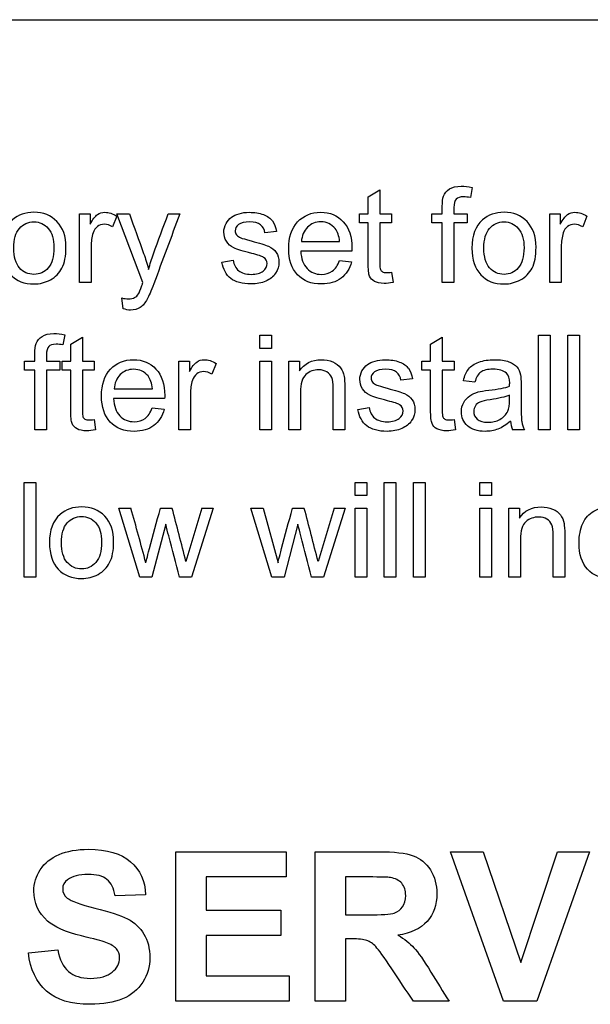
# Model space of a CAD drawing. Units: inches. Extents: x -22.7 to 41.5, y -15.6 to 14.8.
# Drawn here: x -11 to -10.5, y 9 to 9.8 of the extents above; entities that cross this region are included whole.
import ezdxf
from ezdxf.lldxf.tags import DXFTag

# ---------------------------------------------------------------- set-up
doc = ezdxf.new("R2010")
doc.units = ezdxf.units.IN
doc.header["$MEASUREMENT"] = 0
doc.layers.add('1_REV_BLOCK_COL_A', color=7, linetype='Continuous')
tags = doc.linetypes.add('PHANTOM2', pattern=[1.25, 0.625, -0.125, 0.125, -0.125, 0.125, -0.125]).pattern_tags.tags
tags[14:15] = [DXFTag(74, 4), DXFTag(75, 0), DXFTag(340, '0'), DXFTag(46, 0.0), DXFTag(50, 0.0), DXFTag(44, 0.0), DXFTag(45, 0.0)]
tags[12:13] = [DXFTag(74, 4), DXFTag(75, 0), DXFTag(340, '0'), DXFTag(46, 0.0), DXFTag(50, 0.0), DXFTag(44, 0.0), DXFTag(45, 0.0)]
tags[10:11] = [DXFTag(74, 4), DXFTag(75, 0), DXFTag(340, '0'), DXFTag(46, 0.0), DXFTag(50, 0.0), DXFTag(44, 0.0), DXFTag(45, 0.0)]
tags[8:9] = [DXFTag(74, 4), DXFTag(75, 0), DXFTag(340, '0'), DXFTag(46, 0.0), DXFTag(50, 0.0), DXFTag(44, 0.0), DXFTag(45, 0.0)]
tags[6:7] = [DXFTag(74, 4), DXFTag(75, 0), DXFTag(340, '0'), DXFTag(46, 0.0), DXFTag(50, 0.0), DXFTag(44, 0.0), DXFTag(45, 0.0)]
tags[4:5] = [DXFTag(74, 4), DXFTag(75, 0), DXFTag(340, '0'), DXFTag(46, 0.0), DXFTag(50, 0.0), DXFTag(44, 0.0), DXFTag(45, 0.0)]

msp = doc.modelspace()

# ---------------------------------------------------------------- linework, layer by layer
at = {"layer": '1_REV_BLOCK_COL_A', "color": 7, "linetype": 'PHANTOM2'}
for p, q in [((-12.09109, 9.79044), (-8.59109, 9.79044)), ((-10.71029, 9.64757), (-10.7009, 9.65319)), ((-10.7009, 9.65319), (-10.7009, 9.63387)), ((-10.62646, 9.65522), (-10.62783, 9.64706)), ((-10.71029, 9.63387), (-10.71029, 9.64757)), ((-10.94294, 9.5785), (-10.94294, 9.63387)), ((-10.94294, 9.63387), (-10.93447, 9.63387)), ((-10.93447, 9.63387), (-10.93447, 9.62546)), ((-10.89183, 9.5785), (-10.91277, 9.63387)), ((-10.91277, 9.63387), (-10.90278, 9.63387)), ((-10.87149, 9.63387), (-10.86211, 9.63387)), ((-10.71728, 9.62662), (-10.71728, 9.63387)), ((-10.71728, 9.63387), (-10.71029, 9.63387)), ((-10.7009, 9.63387), (-10.69142, 9.63387)), ((-10.69142, 9.63387), (-10.69142, 9.62662)), ((-10.65882, 9.62662), (-10.65882, 9.63387)), ((-10.65882, 9.63387), (-10.6505, 9.63387)), ((-10.64117, 9.63387), (-10.63047, 9.63387)), ((-10.63047, 9.63387), (-10.63047, 9.62662)), ((-10.56394, 9.5785), (-10.56394, 9.63387)), ((-10.56394, 9.63387), (-10.55547, 9.63387)), ((-10.55547, 9.63387), (-10.55547, 9.62546)), ((-10.91292, 9.6321), (-10.91627, 9.62348)), ((-10.71029, 9.62662), (-10.71728, 9.62662)), ((-10.69142, 9.62662), (-10.7009, 9.62662)), ((-10.6505, 9.62662), (-10.65882, 9.62662)), ((-10.6505, 9.5785), (-10.6505, 9.62662)), ((-10.64117, 9.62662), (-10.64117, 9.5785)), ((-10.63047, 9.62662), (-10.64117, 9.62662)), ((-10.53392, 9.6321), (-10.53726, 9.62348)), ((-10.78427, 9.61962), (-10.7935, 9.61846)), ((-10.76409, 9.61146), (-10.73331, 9.61146)), ((-10.72342, 9.60375), (-10.76465, 9.60375)), ((-10.82824, 9.59498), (-10.81906, 9.59645)), ((-10.73341, 9.5963), (-10.72367, 9.59513)), ((-10.69142, 9.58681), (-10.69026, 9.57855)), ((-10.93356, 9.5785), (-10.94294, 9.5785)), ((-10.64117, 9.5785), (-10.6505, 9.5785)), ((-10.55461, 9.5785), (-10.56394, 9.5785)), ((-10.9079, 9.55735), (-10.90892, 9.56607)), ((-10.95491, 9.53636), (-10.95633, 9.52819)), ((-10.95009, 9.5287), (-10.94071, 9.53433)), ((-10.94071, 9.53433), (-10.94071, 9.51506)), ((-10.79766, 9.5253), (-10.79766, 9.536)), ((-10.79766, 9.536), (-10.78828, 9.536)), ((-10.78828, 9.536), (-10.78828, 9.5253)), ((-10.65993, 9.5287), (-10.65055, 9.53433)), ((-10.65055, 9.53433), (-10.65055, 9.51506)), ((-10.57286, 9.45963), (-10.57286, 9.536)), ((-10.57286, 9.536), (-10.56353, 9.536)), ((-10.56353, 9.536), (-10.56353, 9.45963)), ((-10.54923, 9.45963), (-10.54923, 9.536)), ((-10.54923, 9.536), (-10.5399, 9.536)), ((-10.5399, 9.536), (-10.5399, 9.45963)), ((-10.95009, 9.51506), (-10.95009, 9.5287)), ((-10.78828, 9.5253), (-10.79766, 9.5253)), ((-10.65993, 9.51506), (-10.65993, 9.5287)), ((-10.98731, 9.50776), (-10.98731, 9.51506)), ((-10.98731, 9.51506), (-10.979, 9.51506)), ((-10.96962, 9.51506), (-10.95897, 9.51506)), ((-10.95897, 9.51506), (-10.95897, 9.50776)), ((-10.95704, 9.50776), (-10.95704, 9.51506)), ((-10.95704, 9.51506), (-10.95009, 9.51506)), ((-10.94071, 9.51506), (-10.93123, 9.51506)), ((-10.93123, 9.51506), (-10.93123, 9.50776)), ((-10.86287, 9.45963), (-10.86287, 9.51506)), ((-10.86287, 9.51506), (-10.8544, 9.51506)), ((-10.8544, 9.51506), (-10.8544, 9.50664)), ((-10.79766, 9.45963), (-10.79766, 9.51506)), ((-10.79766, 9.51506), (-10.78828, 9.51506)), ((-10.78828, 9.51506), (-10.78828, 9.45963)), ((-10.77418, 9.45963), (-10.77418, 9.51506)), ((-10.77418, 9.51506), (-10.76571, 9.51506)), ((-10.76571, 9.51506), (-10.76571, 9.5072)), ((-10.66693, 9.50776), (-10.66693, 9.51506)), ((-10.66693, 9.51506), (-10.65993, 9.51506)), ((-10.65055, 9.51506), (-10.64107, 9.51506)), ((-10.64107, 9.51506), (-10.64107, 9.50776)), ((-10.979, 9.50776), (-10.98731, 9.50776)), ((-10.979, 9.45963), (-10.979, 9.50776)), ((-10.96962, 9.50776), (-10.96962, 9.45963)), ((-10.95897, 9.50776), (-10.96962, 9.50776)), ((-10.95009, 9.50776), (-10.95704, 9.50776)), ((-10.93123, 9.50776), (-10.94071, 9.50776)), ((-10.83285, 9.51329), (-10.8362, 9.50461)), ((-10.65993, 9.50776), (-10.66693, 9.50776)), ((-10.64107, 9.50776), (-10.65055, 9.50776)), ((-10.67464, 9.50076), (-10.68387, 9.49959)), ((-10.62428, 9.49812), (-10.63346, 9.49929)), ((-10.915, 9.4926), (-10.88427, 9.4926)), ((-10.87438, 9.48489), (-10.91561, 9.48489)), ((-10.88437, 9.47743), (-10.87464, 9.47627)), ((-10.7186, 9.47611), (-10.70942, 9.47759)), ((-10.93123, 9.468), (-10.93001, 9.45974)), ((-10.64107, 9.468), (-10.63985, 9.45974)), ((-10.96962, 9.45963), (-10.979, 9.45963)), ((-10.85349, 9.45963), (-10.86287, 9.45963)), ((-10.78828, 9.45963), (-10.79766, 9.45963)), ((-10.7648, 9.45963), (-10.77418, 9.45963)), ((-10.72915, 9.45963), (-10.73853, 9.45963)), ((-10.58417, 9.45963), (-10.5938, 9.45963)), ((-10.56353, 9.45963), (-10.57286, 9.45963)), ((-10.5399, 9.45963), (-10.54923, 9.45963)), ((-10.98757, 9.34092), (-10.98757, 9.41729)), ((-10.98757, 9.41729), (-10.97819, 9.41729)), ((-10.97819, 9.41729), (-10.97819, 9.34092)), ((-10.72073, 9.40659), (-10.72073, 9.41729)), ((-10.72073, 9.41729), (-10.7114, 9.41729)), ((-10.7114, 9.41729), (-10.7114, 9.40659)), ((-10.69741, 9.34092), (-10.69741, 9.41729)), ((-10.69741, 9.41729), (-10.68807, 9.41729)), ((-10.68807, 9.41729), (-10.68807, 9.34092)), ((-10.67377, 9.34092), (-10.67377, 9.41729)), ((-10.67377, 9.41729), (-10.66444, 9.41729)), ((-10.66444, 9.41729), (-10.66444, 9.34092)), ((-10.62033, 9.40659), (-10.62033, 9.41729)), ((-10.62033, 9.41729), (-10.61094, 9.41729)), ((-10.61094, 9.41729), (-10.61094, 9.40659)), ((-10.7114, 9.40659), (-10.72073, 9.40659)), ((-10.61094, 9.40659), (-10.62033, 9.40659)), ((-10.89436, 9.34092), (-10.9113, 9.39635)), ((-10.9113, 9.39635), (-10.90151, 9.39635)), ((-10.87778, 9.39635), (-10.8683, 9.39635)), ((-10.83523, 9.39635), (-10.85278, 9.34092)), ((-10.84431, 9.39635), (-10.83523, 9.39635)), ((-10.78787, 9.34092), (-10.80476, 9.39635)), ((-10.80476, 9.39635), (-10.79497, 9.39635)), ((-10.79497, 9.39635), (-10.78295, 9.35243)), ((-10.77124, 9.39635), (-10.76176, 9.39635)), ((-10.72869, 9.39635), (-10.74624, 9.34092)), ((-10.73782, 9.39635), (-10.72869, 9.39635)), ((-10.72073, 9.34092), (-10.72073, 9.39635)), ((-10.72073, 9.39635), (-10.7114, 9.39635)), ((-10.7114, 9.39635), (-10.7114, 9.34092)), ((-10.62033, 9.34092), (-10.62033, 9.39635)), ((-10.62033, 9.39635), (-10.61094, 9.39635)), ((-10.61094, 9.39635), (-10.61094, 9.34092)), ((-10.59685, 9.34092), (-10.59685, 9.39635)), ((-10.59685, 9.39635), (-10.58838, 9.39635)), ((-10.58838, 9.39635), (-10.58838, 9.38849)), ((-10.87337, 9.38357), (-10.88463, 9.34092)), ((-10.76688, 9.38357), (-10.77808, 9.34092)), ((-10.97819, 9.34092), (-10.98757, 9.34092)), ((-10.88463, 9.34092), (-10.89436, 9.34092)), ((-10.85278, 9.34092), (-10.86236, 9.34092)), ((-10.77808, 9.34092), (-10.78787, 9.34092)), ((-10.74624, 9.34092), (-10.75587, 9.34092)), ((-10.7114, 9.34092), (-10.72073, 9.34092)), ((-10.68807, 9.34092), (-10.69741, 9.34092)), ((-10.66444, 9.34092), (-10.67377, 9.34092)), ((-10.61094, 9.34092), (-10.62033, 9.34092)), ((-10.58747, 9.34092), (-10.59685, 9.34092)), ((-10.55182, 9.34092), (-10.5612, 9.34092)), ((-10.86538, 8.99874), (-10.86538, 9.11941)), ((-10.86538, 9.11941), (-10.7763, 9.11941)), ((-10.7763, 9.11941), (-10.7763, 9.09905)), ((-10.75305, 8.99874), (-10.75305, 9.11941)), ((-10.60119, 8.99874), (-10.64384, 9.11941)), ((-10.64384, 9.11941), (-10.61746, 9.11941)), ((-10.61746, 9.11941), (-10.58715, 9.02993)), ((-10.58715, 9.02993), (-10.55773, 9.11941)), ((-10.53183, 9.11941), (-10.57441, 8.99874)), ((-10.55773, 9.11941), (-10.53183, 9.11941)), ((-10.7763, 9.09905), (-10.84092, 9.09905)), ((-10.84092, 9.09905), (-10.84092, 9.07227)), ((-10.72867, 9.09905), (-10.72867, 9.0685)), ((-10.88975, 9.08469), (-10.91421, 9.08373)), ((-10.84092, 9.07227), (-10.78079, 9.07227)), ((-10.78079, 9.07227), (-10.78079, 9.05182)), ((-10.78079, 9.05182), (-10.84092, 9.05182)), ((-10.84092, 9.05182), (-10.84092, 9.01919)), ((-10.72867, 9.04925), (-10.72867, 8.99874)), ((-10.9842, 9.03795), (-10.96047, 9.04027)), ((-10.84092, 9.01919), (-10.77397, 9.01919)), ((-10.77397, 9.01919), (-10.77397, 8.99874)), ((-10.77397, 8.99874), (-10.86538, 8.99874)), ((-10.72867, 8.99874), (-10.75305, 8.99874)), ((-10.64504, 8.99874), (-10.67375, 8.99874)), ((-10.57441, 8.99874), (-10.60119, 8.99874))]:
    msp.add_line(p, q, dxfattribs=at)
for centre, radius, start, end in [((-10.57538, 9.46803), 0.02025, 183.96292, 204.5), ((-14.77099, 8.31378), 4.01806, 14.98087, 15.63011), ((-15.45298, 8.18249), 4.74265, 14.29596, 14.82955), ((2.56256, 5.33348), 14.00896, 163.140889, 163.323492), ((-17.4696, 7.63889), 6.93425, 14.316649, 14.681488), ((2.66905, 5.33348), 14.00896, 163.140889, 163.323492)]:
    msp.add_arc(centre, radius, start, end, dxfattribs=at)
for points, knots in [([(-10.6505, 9.63387), (-10.6505, 9.63583), (-10.6505, 9.6378), (-10.6505, 9.63976), (-10.6505, 9.64346), (-10.65019, 9.6462), (-10.64954, 9.64802), (-10.64865, 9.65047), (-10.64705, 9.65238), (-10.64472, 9.6539), (-10.64242, 9.6554), (-10.63924, 9.65619), (-10.63255, 9.65619), (-10.62961, 9.65583), (-10.62646, 9.65522)], [0, 0, 0, 0, 0.144491, 0.144491, 0.144491, 0.349798, 0.349798, 0.349798, 0.540028, 0.540028, 0.540028, 0.818799, 0.818799, 1, 1, 1, 1]), ([(-10.62783, 9.64706), (-10.62981, 9.64736), (-10.63163, 9.64757), (-10.6362, 9.64757), (-10.63823, 9.64696), (-10.64056, 9.64452), (-10.64117, 9.64229), (-10.64117, 9.63894), (-10.64117, 9.63725), (-10.64117, 9.63556), (-10.64117, 9.63387)], [0, 0, 0, 0, 0.184235, 0.184235, 0.48768, 0.48768, 0.791126, 0.791126, 0.791126, 1, 1, 1, 1]), ([(-11.00562, 9.60619), (-11.00562, 9.61643), (-11.00278, 9.62399), (-10.9971, 9.62895), (-10.99242, 9.63305), (-10.9866, 9.63509), (-10.97215, 9.63509), (-10.96597, 9.63256), (-10.95633, 9.62262), (-10.95395, 9.61572), (-10.95395, 9.59985), (-10.95501, 9.59422), (-10.95927, 9.5861), (-10.96236, 9.58291), (-10.96642, 9.58068), (-10.9705, 9.57844), (-10.97494, 9.57728), (-10.98747, 9.57728), (-10.9937, 9.57977), (-11.00324, 9.58971), (-11.00562, 9.59686), (-11.00562, 9.60619)], [0, 0, 0, 0, 0.142958, 0.142958, 0.142958, 0.248041, 0.248041, 0.364801, 0.364801, 0.48156, 0.48156, 0.576048, 0.576048, 0.670535, 0.670535, 0.670535, 0.748979, 0.748979, 0.87449, 0.87449, 1, 1, 1, 1]), ([(-10.93447, 9.62546), (-10.93234, 9.62936), (-10.93037, 9.63195), (-10.92854, 9.63321), (-10.92674, 9.63447), (-10.92469, 9.63509), (-10.91936, 9.63509), (-10.91617, 9.63408), (-10.91292, 9.6321)], [0, 0, 0, 0, 0.372402, 0.372402, 0.372402, 0.623441, 0.623441, 1, 1, 1, 1]), ([(-10.86211, 9.63387), (-10.86911, 9.61508), (-10.87611, 9.59628), (-10.88311, 9.57748), (-10.88533, 9.5715), (-10.88711, 9.56734), (-10.88838, 9.56506), (-10.89007, 9.56202), (-10.89193, 9.55974), (-10.89411, 9.55832), (-10.89625, 9.55692), (-10.89883, 9.55619), (-10.90364, 9.55619), (-10.90567, 9.55659), (-10.9079, 9.55735)], [0, 0, 0, 0, 0.620642, 0.620642, 0.620642, 0.759959, 0.759959, 0.759959, 0.852139, 0.852139, 0.852139, 0.943968, 0.943968, 1, 1, 1, 1]), ([(-10.90278, 9.63387), (-10.89894, 9.62321), (-10.89511, 9.61254), (-10.89127, 9.60188), (-10.88979, 9.59777), (-10.88848, 9.59351), (-10.88731, 9.58905)], [0, 0, 0, 0, 0.716879, 0.716879, 0.716879, 1, 1, 1, 1]), ([(-10.88731, 9.58905), (-10.88615, 9.59331), (-10.88483, 9.59746), (-10.88336, 9.60152), (-10.87944, 9.61232), (-10.87545, 9.62309), (-10.87149, 9.63387)], [0, 0, 0, 0, 0.27529, 0.27529, 0.27529, 1, 1, 1, 1]), ([(-10.81906, 9.59645), (-10.8185, 9.59275), (-10.81708, 9.58991), (-10.81465, 9.58798), (-10.81222, 9.58606), (-10.80892, 9.58499), (-10.80466, 9.58504), (-10.8003, 9.58509), (-10.7971, 9.5859), (-10.79497, 9.58763), (-10.79285, 9.58935), (-10.79183, 9.59143), (-10.79183, 9.59589), (-10.79279, 9.59757), (-10.79462, 9.59878), (-10.79587, 9.59962), (-10.79913, 9.60066), (-10.8042, 9.60198), (-10.81108, 9.60377), (-10.81586, 9.60517), (-10.8185, 9.60644), (-10.82118, 9.60773), (-10.82317, 9.60948), (-10.8259, 9.61394), (-10.82661, 9.61643), (-10.82661, 9.6216), (-10.82606, 9.62388), (-10.82489, 9.62596), (-10.82371, 9.62806), (-10.82225, 9.62982), (-10.82033, 9.63124), (-10.81886, 9.63231), (-10.81688, 9.63321), (-10.81434, 9.63397), (-10.81182, 9.63473), (-10.80912, 9.63509), (-10.80187, 9.63509), (-10.79806, 9.63443), (-10.79477, 9.63321), (-10.79146, 9.63199), (-10.78904, 9.63027), (-10.78752, 9.62814), (-10.78598, 9.62599), (-10.78488, 9.62317), (-10.78427, 9.61962)], [0, 0, 0, 0, 0.068131, 0.068131, 0.068131, 0.142068, 0.142068, 0.142068, 0.213128, 0.213128, 0.213128, 0.262012, 0.262012, 0.304655, 0.304655, 0.304655, 0.375163, 0.375163, 0.375163, 0.479559, 0.479559, 0.479559, 0.534441, 0.534441, 0.589323, 0.589323, 0.640062, 0.640062, 0.640062, 0.688989, 0.688989, 0.688989, 0.735013, 0.735013, 0.735013, 0.790209, 0.790209, 0.873486, 0.873486, 0.873486, 0.936005, 0.936005, 0.936005, 1, 1, 1, 1]), ([(-10.72367, 9.59513), (-10.72519, 9.58945), (-10.72803, 9.58509), (-10.73214, 9.58195), (-10.73626, 9.5788), (-10.74157, 9.57728), (-10.75608, 9.57728), (-10.76247, 9.57977), (-10.76723, 9.58474), (-10.772, 9.58971), (-10.77433, 9.5967), (-10.77433, 9.61501), (-10.7719, 9.62221), (-10.76713, 9.62738), (-10.76239, 9.63253), (-10.75613, 9.63509), (-10.74112, 9.63509), (-10.73508, 9.63256), (-10.73037, 9.62753), (-10.72565, 9.62251), (-10.72337, 9.61536), (-10.72337, 9.60568), (-10.72337, 9.60482), (-10.72342, 9.60375)], [0, 0, 0, 0, 0.095829, 0.095829, 0.095829, 0.196482, 0.196482, 0.324295, 0.324295, 0.324295, 0.460721, 0.460721, 0.60098, 0.60098, 0.60098, 0.72576, 0.72576, 0.847212, 0.847212, 0.847212, 0.991201, 0.991201, 1, 1, 1, 1]), ([(-10.62666, 9.60619), (-10.62666, 9.61643), (-10.62383, 9.62399), (-10.61815, 9.62895), (-10.61344, 9.63308), (-10.6076, 9.63509), (-10.5932, 9.63509), (-10.58696, 9.63256), (-10.58219, 9.62759), (-10.5774, 9.62259), (-10.57494, 9.61572), (-10.57494, 9.59985), (-10.57601, 9.59422), (-10.58027, 9.5861), (-10.58336, 9.58291), (-10.58747, 9.58068), (-10.59156, 9.57846), (-10.59593, 9.57728), (-10.60851, 9.57728), (-10.61475, 9.57977), (-10.62428, 9.58971), (-10.62666, 9.59686), (-10.62666, 9.60619)], [0, 0, 0, 0, 0.142915, 0.142915, 0.142915, 0.249775, 0.249775, 0.367716, 0.367716, 0.367716, 0.483405, 0.483405, 0.577026, 0.577026, 0.670648, 0.670648, 0.670648, 0.748674, 0.748674, 0.874337, 0.874337, 1, 1, 1, 1]), ([(-10.55547, 9.62546), (-10.55334, 9.62936), (-10.55136, 9.63195), (-10.54954, 9.63321), (-10.54773, 9.63447), (-10.54573, 9.63509), (-10.54041, 9.63509), (-10.53721, 9.63408), (-10.53392, 9.6321)], [0, 0, 0, 0, 0.37243, 0.37243, 0.37243, 0.629435, 0.629435, 1, 1, 1, 1]), ([(-10.99599, 9.60619), (-10.99599, 9.59909), (-10.99441, 9.59381), (-10.99137, 9.59031), (-10.98828, 9.58676), (-10.98442, 9.58499), (-10.97976, 9.58504), (-10.97514, 9.58509), (-10.97129, 9.58676), (-10.9651, 9.59386), (-10.96358, 9.59924), (-10.96358, 9.61334), (-10.96515, 9.61856), (-10.96825, 9.62206), (-10.97134, 9.62556), (-10.97514, 9.62733), (-10.97976, 9.62738), (-10.98442, 9.62743), (-10.98828, 9.62561), (-10.99137, 9.62211), (-10.99447, 9.61861), (-10.99599, 9.61329), (-10.99599, 9.60619)], [0, 0, 0, 0, 0.140446, 0.140446, 0.140446, 0.250213, 0.250213, 0.250213, 0.383391, 0.383391, 0.516569, 0.516569, 0.640498, 0.640498, 0.640498, 0.749399, 0.749399, 0.749399, 0.859079, 0.859079, 0.859079, 1, 1, 1, 1]), ([(-10.91627, 9.62348), (-10.91855, 9.62475), (-10.92078, 9.6254), (-10.92509, 9.6254), (-10.92692, 9.6248), (-10.92854, 9.62358), (-10.93019, 9.62234), (-10.93133, 9.62064), (-10.93204, 9.61846), (-10.93312, 9.61513), (-10.93356, 9.61141), (-10.93356, 9.60745), (-10.93356, 9.5978), (-10.93356, 9.58815), (-10.93356, 9.5785)], [0, 0, 0, 0, 0.115972, 0.115972, 0.219059, 0.219059, 0.219059, 0.325138, 0.325138, 0.325138, 0.512746, 0.512746, 0.512746, 1, 1, 1, 1]), ([(-10.7935, 9.61846), (-10.79391, 9.62125), (-10.79512, 9.62343), (-10.79908, 9.62657), (-10.80192, 9.62733), (-10.80557, 9.62738), (-10.80988, 9.62744), (-10.81297, 9.62662), (-10.81662, 9.62378), (-10.81754, 9.62211), (-10.81754, 9.61902), (-10.81718, 9.6179), (-10.81642, 9.61694), (-10.81564, 9.61594), (-10.81444, 9.61511), (-10.81282, 9.61445), (-10.81187, 9.61407), (-10.80912, 9.61334), (-10.80456, 9.61207), (-10.79793, 9.61023), (-10.79325, 9.60882), (-10.78797, 9.60659), (-10.78594, 9.60497), (-10.78442, 9.60279), (-10.78294, 9.60067), (-10.78219, 9.59797), (-10.78219, 9.59163), (-10.78311, 9.58869), (-10.78493, 9.58595), (-10.78678, 9.58318), (-10.78939, 9.58103), (-10.79284, 9.57956), (-10.79631, 9.57808), (-10.80019, 9.57728), (-10.81176, 9.57728), (-10.81723, 9.57875), (-10.82104, 9.58174), (-10.82478, 9.58469), (-10.82722, 9.5891), (-10.82824, 9.59498)], [0, 0, 0, 0, 0.057551, 0.057551, 0.115102, 0.115102, 0.115102, 0.165027, 0.165027, 0.214952, 0.214952, 0.247336, 0.247336, 0.247336, 0.277983, 0.277983, 0.277983, 0.337598, 0.337598, 0.337598, 0.415999, 0.415999, 0.494401, 0.494401, 0.494401, 0.556651, 0.556651, 0.617913, 0.617913, 0.617913, 0.689396, 0.689396, 0.689396, 0.766248, 0.766248, 0.893143, 0.893143, 0.893143, 1, 1, 1, 1]), ([(-10.73331, 9.61146), (-10.73371, 9.61613), (-10.73488, 9.61957), (-10.73686, 9.62196), (-10.73983, 9.62553), (-10.74365, 9.62733), (-10.74842, 9.62738), (-10.75268, 9.62743), (-10.75628, 9.62591), (-10.75922, 9.62302), (-10.76214, 9.62016), (-10.76373, 9.61628), (-10.76409, 9.61146)], [0, 0, 0, 0, 0.22832, 0.22832, 0.22832, 0.496568, 0.496568, 0.496568, 0.739578, 0.739578, 0.739578, 1, 1, 1, 1]), ([(-10.69026, 9.57855), (-10.69289, 9.57799), (-10.69522, 9.57774), (-10.7007, 9.57774), (-10.70334, 9.57824), (-10.70521, 9.57936), (-10.70703, 9.58044), (-10.70836, 9.58185), (-10.70917, 9.58362), (-10.70995, 9.58533), (-10.71029, 9.58905), (-10.71029, 9.59473), (-10.71029, 9.60536), (-10.71029, 9.61599), (-10.71029, 9.62662)], [0, 0, 0, 0, 0.090199, 0.090199, 0.237596, 0.237596, 0.237596, 0.329451, 0.329451, 0.329451, 0.503885, 0.503885, 0.503885, 1, 1, 1, 1]), ([(-10.7009, 9.62662), (-10.7009, 9.6158), (-10.7009, 9.60499), (-10.7009, 9.59417), (-10.7009, 9.59148), (-10.70075, 9.58976), (-10.70045, 9.589), (-10.70014, 9.58822), (-10.69954, 9.58763), (-10.69883, 9.58717), (-10.69808, 9.58669), (-10.69695, 9.58651), (-10.69451, 9.58651), (-10.69315, 9.58661), (-10.69142, 9.58681)], [0, 0, 0, 0, 0.680751, 0.680751, 0.680751, 0.790079, 0.790079, 0.790079, 0.842156, 0.842156, 0.842156, 0.930943, 0.930943, 1, 1, 1, 1]), ([(-10.61698, 9.60619), (-10.61698, 9.59909), (-10.61546, 9.59381), (-10.61236, 9.59031), (-10.60927, 9.58681), (-10.60542, 9.58499), (-10.60075, 9.58504), (-10.59614, 9.58509), (-10.59228, 9.58676), (-10.58924, 9.59031), (-10.58618, 9.59389), (-10.58463, 9.59924), (-10.58463, 9.61334), (-10.58615, 9.61856), (-10.58924, 9.62206), (-10.59236, 9.62559), (-10.59619, 9.62733), (-10.60075, 9.62738), (-10.60542, 9.62743), (-10.60932, 9.62561), (-10.61236, 9.62211), (-10.61545, 9.61856), (-10.61698, 9.61329), (-10.61698, 9.60619)], [0, 0, 0, 0, 0.140596, 0.140596, 0.140596, 0.250337, 0.250337, 0.250337, 0.359244, 0.359244, 0.359244, 0.504834, 0.504834, 0.640314, 0.640314, 0.640314, 0.749261, 0.749261, 0.749261, 0.859045, 0.859045, 0.859045, 1, 1, 1, 1]), ([(-10.53726, 9.62348), (-10.53955, 9.62475), (-10.54183, 9.6254), (-10.54614, 9.6254), (-10.54796, 9.6248), (-10.54959, 9.62358), (-10.55123, 9.62234), (-10.55232, 9.62064), (-10.55303, 9.61846), (-10.55412, 9.61513), (-10.55461, 9.61141), (-10.55461, 9.60745), (-10.55461, 9.5978), (-10.55461, 9.58815), (-10.55461, 9.5785)], [0, 0, 0, 0, 0.116351, 0.116351, 0.219774, 0.219774, 0.219774, 0.32533, 0.32533, 0.32533, 0.512971, 0.512971, 0.512971, 1, 1, 1, 1]), ([(-10.76465, 9.60375), (-10.76429, 9.59767), (-10.76262, 9.59305), (-10.75953, 9.58981), (-10.75646, 9.58659), (-10.75258, 9.58499), (-10.74796, 9.58504), (-10.74457, 9.58508), (-10.74162, 9.5859), (-10.73919, 9.58768), (-10.73673, 9.58947), (-10.73483, 9.59234), (-10.73341, 9.5963)], [0, 0, 0, 0, 0.316709, 0.316709, 0.316709, 0.585711, 0.585711, 0.585711, 0.780108, 0.780108, 0.780108, 1, 1, 1, 1]), ([(-10.90892, 9.56607), (-10.90689, 9.56552), (-10.90511, 9.56526), (-10.90151, 9.56526), (-10.89984, 9.56562), (-10.89857, 9.56628), (-10.89732, 9.56693), (-10.89634, 9.56795), (-10.89553, 9.56922), (-10.89494, 9.57014), (-10.89396, 9.57246), (-10.89269, 9.57617), (-10.8925, 9.57673), (-10.89223, 9.57748), (-10.89183, 9.5785)], [0, 0, 0, 0, 0.17971, 0.17971, 0.425315, 0.425315, 0.425315, 0.597555, 0.597555, 0.597555, 0.899939, 0.899939, 0.899939, 1, 1, 1, 1]), ([(-10.979, 9.51506), (-10.979, 9.517), (-10.979, 9.51895), (-10.979, 9.52089), (-10.979, 9.52459), (-10.97864, 9.52733), (-10.97798, 9.52916), (-10.9771, 9.5316), (-10.9755, 9.53357), (-10.97322, 9.53504), (-10.97091, 9.53653), (-10.96774, 9.53732), (-10.96105, 9.53732), (-10.95811, 9.53702), (-10.95491, 9.53636)], [0, 0, 0, 0, 0.143338, 0.143338, 0.143338, 0.348936, 0.348936, 0.348936, 0.538499, 0.538499, 0.538499, 0.818197, 0.818197, 1, 1, 1, 1]), ([(-10.95633, 9.52819), (-10.95826, 9.52855), (-10.96008, 9.5287), (-10.9647, 9.5287), (-10.96668, 9.52809), (-10.96784, 9.52688), (-10.96903, 9.52563), (-10.96962, 9.52343), (-10.96962, 9.52013), (-10.96962, 9.51844), (-10.96962, 9.51675), (-10.96962, 9.51506)], [0, 0, 0, 0, 0.190547, 0.190547, 0.495421, 0.495421, 0.495421, 0.790453, 0.790453, 0.790453, 1, 1, 1, 1]), ([(-10.87464, 9.47627), (-10.87616, 9.47059), (-10.879, 9.46623), (-10.88311, 9.46313), (-10.88724, 9.46002), (-10.89249, 9.45842), (-10.90699, 9.45842), (-10.91343, 9.4609), (-10.91815, 9.46592), (-10.92286, 9.47094), (-10.92525, 9.47789), (-10.92525, 9.49615), (-10.92286, 9.50335), (-10.91809, 9.50852), (-10.91333, 9.51369), (-10.90709, 9.51623), (-10.89208, 9.51623), (-10.886, 9.51369), (-10.88133, 9.50867), (-10.87664, 9.50362), (-10.87433, 9.4965), (-10.87433, 9.48681), (-10.87433, 9.486), (-10.87438, 9.48489)], [0, 0, 0, 0, 0.095678, 0.095678, 0.095678, 0.197186, 0.197186, 0.324271, 0.324271, 0.324271, 0.460173, 0.460173, 0.600682, 0.600682, 0.600682, 0.72641, 0.72641, 0.847141, 0.847141, 0.847141, 0.991197, 0.991197, 1, 1, 1, 1]), ([(-10.8544, 9.50664), (-10.85227, 9.5105), (-10.8503, 9.51308), (-10.84664, 9.51562), (-10.84462, 9.51623), (-10.83929, 9.51623), (-10.8361, 9.51521), (-10.83285, 9.51329)], [0, 0, 0, 0, 0.285714, 0.285714, 0.571429, 0.571429, 1, 1, 1, 1]), ([(-10.76571, 9.5072), (-10.76165, 9.51318), (-10.75577, 9.51623), (-10.74477, 9.51623), (-10.74168, 9.51562), (-10.73889, 9.5144), (-10.73612, 9.51319), (-10.73402, 9.51166), (-10.7326, 9.50968), (-10.73122, 9.50776), (-10.73021, 9.50548), (-10.72971, 9.50279), (-10.72937, 9.50101), (-10.72915, 9.49797), (-10.72915, 9.49366), (-10.72915, 9.48232), (-10.72915, 9.47098), (-10.72915, 9.45963)], [0, 0, 0, 0, 0.236129, 0.236129, 0.339338, 0.339338, 0.339338, 0.428925, 0.428925, 0.428925, 0.513801, 0.513801, 0.513801, 0.616895, 0.616895, 0.616895, 1, 1, 1, 1]), ([(-10.70942, 9.47759), (-10.70887, 9.47388), (-10.70745, 9.47104), (-10.70501, 9.46912), (-10.70258, 9.4672), (-10.69928, 9.46618), (-10.69066, 9.46618), (-10.68747, 9.46704), (-10.68534, 9.46876), (-10.68321, 9.47048), (-10.68219, 9.47257), (-10.68219, 9.47703), (-10.68316, 9.4787), (-10.68498, 9.47992), (-10.68623, 9.48075), (-10.68949, 9.48179), (-10.69457, 9.48311), (-10.70145, 9.4849), (-10.70623, 9.48631), (-10.70887, 9.48763), (-10.7115, 9.48894), (-10.71353, 9.49062), (-10.71627, 9.49508), (-10.71698, 9.49757), (-10.71698, 9.50274), (-10.71642, 9.50502), (-10.71526, 9.50715), (-10.71412, 9.50922), (-10.71262, 9.51095), (-10.71069, 9.51237), (-10.70923, 9.51345), (-10.70724, 9.51435), (-10.70471, 9.51511), (-10.70219, 9.51587), (-10.69948, 9.51623), (-10.69223, 9.51623), (-10.68843, 9.51562), (-10.68513, 9.51435), (-10.68185, 9.51309), (-10.6794, 9.51141), (-10.67788, 9.50928), (-10.67634, 9.50713), (-10.67525, 9.50431), (-10.67464, 9.50076)], [0, 0, 0, 0, 0.068138, 0.068138, 0.068138, 0.139789, 0.139789, 0.213147, 0.213147, 0.213147, 0.262035, 0.262035, 0.304682, 0.304682, 0.304682, 0.375198, 0.375198, 0.375198, 0.479729, 0.479729, 0.479729, 0.53531, 0.53531, 0.590891, 0.590891, 0.640296, 0.640296, 0.640296, 0.688974, 0.688974, 0.688974, 0.735003, 0.735003, 0.735003, 0.790217, 0.790217, 0.873522, 0.873522, 0.873522, 0.935999, 0.935999, 0.935999, 1, 1, 1, 1]), ([(-10.63346, 9.49929), (-10.63265, 9.50319), (-10.63128, 9.50634), (-10.62935, 9.50872), (-10.6274, 9.51114), (-10.62469, 9.51298), (-10.62104, 9.5143), (-10.61745, 9.5156), (-10.61323, 9.51623), (-10.60374, 9.51623), (-10.59989, 9.51567), (-10.5969, 9.51455), (-10.59395, 9.51345), (-10.59178, 9.51207), (-10.59041, 9.51039), (-10.58902, 9.5087), (-10.58802, 9.50659), (-10.58747, 9.50406), (-10.58712, 9.50249), (-10.58696, 9.49959), (-10.58696, 9.49538), (-10.58696, 9.49121), (-10.58696, 9.48703), (-10.58696, 9.48286), (-10.58696, 9.47414), (-10.58681, 9.46856), (-10.5864, 9.46628), (-10.58599, 9.46395), (-10.58529, 9.46176), (-10.58417, 9.45963)], [0, 0, 0, 0, 0.099122, 0.099122, 0.099122, 0.195927, 0.195927, 0.195927, 0.313613, 0.313613, 0.430046, 0.430046, 0.430046, 0.504464, 0.504464, 0.504464, 0.571787, 0.571787, 0.571787, 0.654798, 0.654798, 0.654798, 0.774359, 0.774359, 0.774359, 0.932843, 0.932843, 0.932843, 1, 1, 1, 1]), ([(-10.93001, 9.45974), (-10.93265, 9.45918), (-10.93498, 9.45887), (-10.94051, 9.45887), (-10.94309, 9.45943), (-10.94685, 9.46156), (-10.94817, 9.46298), (-10.94893, 9.46476), (-10.94967, 9.46649), (-10.95009, 9.47018), (-10.95009, 9.47586), (-10.95009, 9.48649), (-10.95009, 9.49713), (-10.95009, 9.50776)], [0, 0, 0, 0, 0.076347, 0.076347, 0.202972, 0.202972, 0.329596, 0.329596, 0.329596, 0.504062, 0.504062, 0.504062, 1, 1, 1, 1]), ([(-10.94071, 9.50776), (-10.94071, 9.49696), (-10.94071, 9.48616), (-10.94071, 9.47535), (-10.94071, 9.47262), (-10.94056, 9.47089), (-10.9402, 9.47013), (-10.93986, 9.46939), (-10.93934, 9.46876), (-10.93782, 9.46785), (-10.93676, 9.46765), (-10.93432, 9.46765), (-10.9329, 9.46775), (-10.93123, 9.468)], [0, 0, 0, 0, 0.680251, 0.680251, 0.680251, 0.790965, 0.790965, 0.790965, 0.867978, 0.867978, 0.944991, 0.944991, 1, 1, 1, 1]), ([(-10.88427, 9.4926), (-10.88468, 9.49726), (-10.88584, 9.50076), (-10.88777, 9.50309), (-10.89075, 9.5067), (-10.89462, 9.50852), (-10.90364, 9.50852), (-10.90724, 9.50705), (-10.91018, 9.50416), (-10.9131, 9.50129), (-10.9147, 9.49741), (-10.915, 9.4926)], [0, 0, 0, 0, 0.227807, 0.227807, 0.227807, 0.498243, 0.498243, 0.73991, 0.73991, 0.73991, 1, 1, 1, 1]), ([(-10.8362, 9.50461), (-10.83848, 9.50588), (-10.84071, 9.50654), (-10.84299, 9.50659), (-10.84502, 9.50664), (-10.84685, 9.50593), (-10.85009, 9.5035), (-10.85126, 9.50177), (-10.85197, 9.49959), (-10.85305, 9.49627), (-10.85349, 9.4926), (-10.85349, 9.48864), (-10.85349, 9.47897), (-10.85349, 9.4693), (-10.85349, 9.45963)], [0, 0, 0, 0, 0.120221, 0.120221, 0.120221, 0.222845, 0.222845, 0.32547, 0.32547, 0.32547, 0.51214, 0.51214, 0.51214, 1, 1, 1, 1]), ([(-10.73853, 9.45963), (-10.73853, 9.47084), (-10.73853, 9.48205), (-10.73853, 9.49325), (-10.73853, 9.49706), (-10.73889, 9.49995), (-10.7396, 9.50182), (-10.74031, 9.50372), (-10.74162, 9.50522), (-10.7435, 9.50634), (-10.7454, 9.50747), (-10.74756, 9.50806), (-10.7541, 9.50806), (-10.75755, 9.50679), (-10.76044, 9.50426), (-10.76336, 9.5017), (-10.7648, 9.49691), (-10.7648, 9.48986), (-10.7648, 9.47978), (-10.7648, 9.46971), (-10.7648, 9.45963)], [0, 0, 0, 0, 0.299474, 0.299474, 0.299474, 0.376763, 0.376763, 0.376763, 0.43098, 0.43098, 0.43098, 0.493733, 0.493733, 0.592883, 0.592883, 0.592883, 0.730832, 0.730832, 0.730832, 1, 1, 1, 1]), ([(-10.68387, 9.49959), (-10.68427, 9.50238), (-10.68549, 9.50456), (-10.68944, 9.50771), (-10.69228, 9.50852), (-10.70025, 9.50852), (-10.70334, 9.50776), (-10.70516, 9.50639), (-10.70704, 9.50498), (-10.7079, 9.5033), (-10.7079, 9.50015), (-10.70755, 9.49909), (-10.70679, 9.49812), (-10.706, 9.49713), (-10.70481, 9.49625), (-10.70319, 9.49564), (-10.70222, 9.49528), (-10.69948, 9.49447), (-10.69492, 9.4932), (-10.6883, 9.49136), (-10.68361, 9.49001), (-10.68098, 9.48884), (-10.67836, 9.48769), (-10.67631, 9.4861), (-10.67479, 9.48392), (-10.67331, 9.4818), (-10.67256, 9.47911), (-10.67256, 9.47282), (-10.67347, 9.46983), (-10.67712, 9.46435), (-10.67976, 9.46222), (-10.68665, 9.45918), (-10.69056, 9.45842), (-10.70212, 9.45842), (-10.7076, 9.45994), (-10.7114, 9.46288), (-10.7152, 9.46582), (-10.71759, 9.47028), (-10.7186, 9.47611)], [0, 0, 0, 0, 0.057164, 0.057164, 0.114328, 0.114328, 0.181813, 0.181813, 0.181813, 0.221932, 0.221932, 0.247271, 0.247271, 0.247271, 0.277956, 0.277956, 0.277956, 0.337666, 0.337666, 0.337666, 0.438966, 0.438966, 0.438966, 0.494442, 0.494442, 0.494442, 0.56688, 0.56688, 0.637018, 0.637018, 0.707157, 0.707157, 0.777295, 0.777295, 0.893105, 0.893105, 0.893105, 1, 1, 1, 1]), ([(-10.63985, 9.45974), (-10.64249, 9.45918), (-10.64487, 9.45887), (-10.65035, 9.45887), (-10.65298, 9.45943), (-10.65486, 9.4605), (-10.6567, 9.46154), (-10.658, 9.46298), (-10.65876, 9.46476), (-10.65951, 9.46649), (-10.65993, 9.47018), (-10.65993, 9.47586), (-10.65993, 9.48649), (-10.65993, 9.49713), (-10.65993, 9.50776)], [0, 0, 0, 0, 0.090448, 0.090448, 0.238254, 0.238254, 0.238254, 0.329738, 0.329738, 0.329738, 0.504167, 0.504167, 0.504167, 1, 1, 1, 1]), ([(-10.65055, 9.50776), (-10.65055, 9.49696), (-10.65055, 9.48616), (-10.65055, 9.47535), (-10.65055, 9.47262), (-10.6504, 9.47089), (-10.65009, 9.47013), (-10.64978, 9.46935), (-10.64918, 9.46876), (-10.64842, 9.46831), (-10.6477, 9.46787), (-10.64659, 9.46765), (-10.64416, 9.46765), (-10.64279, 9.46775), (-10.64107, 9.468)], [0, 0, 0, 0, 0.679836, 0.679836, 0.679836, 0.79025, 0.79025, 0.79025, 0.843159, 0.843159, 0.843159, 0.931382, 0.931382, 1, 1, 1, 1]), ([(-10.59624, 9.49483), (-10.59624, 9.49609), (-10.59619, 9.49691), (-10.59619, 9.50106), (-10.5971, 9.50375), (-10.59888, 9.50532), (-10.6013, 9.50747), (-10.60491, 9.50852), (-10.61414, 9.50852), (-10.61744, 9.50771), (-10.6217, 9.50466), (-10.62327, 9.50198), (-10.62428, 9.49812)], [0, 0, 0, 0, 0.022452, 0.022452, 0.263005, 0.263005, 0.263005, 0.519588, 0.519588, 0.759794, 0.759794, 1, 1, 1, 1]), ([(-10.59558, 9.46663), (-10.59903, 9.46359), (-10.60237, 9.46151), (-10.60887, 9.45908), (-10.61231, 9.45842), (-10.62215, 9.45842), (-10.62687, 9.45994), (-10.63016, 9.46288), (-10.63349, 9.46584), (-10.63513, 9.46967), (-10.63513, 9.47698), (-10.63447, 9.47946), (-10.63326, 9.48169), (-10.63203, 9.48395), (-10.63037, 9.48575), (-10.62834, 9.48712), (-10.62637, 9.48845), (-10.62408, 9.4895), (-10.62154, 9.49021), (-10.61973, 9.49072), (-10.61688, 9.49113), (-10.61313, 9.49158), (-10.60547, 9.49251), (-10.59984, 9.49356), (-10.59624, 9.49483)], [0, 0, 0, 0, 0.104259, 0.104259, 0.208518, 0.208518, 0.381331, 0.381331, 0.381331, 0.512676, 0.512676, 0.589174, 0.589174, 0.589174, 0.663909, 0.663909, 0.663909, 0.739683, 0.739683, 0.739683, 0.825938, 0.825938, 0.825938, 1, 1, 1, 1]), ([(-10.91561, 9.48489), (-10.91526, 9.4788), (-10.91353, 9.47419), (-10.91049, 9.47099), (-10.9074, 9.46775), (-10.90354, 9.46618), (-10.89548, 9.46618), (-10.89259, 9.46704), (-10.89015, 9.46886), (-10.88774, 9.47067), (-10.88579, 9.47353), (-10.88437, 9.47743)], [0, 0, 0, 0, 0.316047, 0.316047, 0.316047, 0.582107, 0.582107, 0.780921, 0.780921, 0.780921, 1, 1, 1, 1]), ([(-10.59634, 9.48758), (-10.59979, 9.48616), (-10.60496, 9.48494), (-10.61186, 9.48397), (-10.61576, 9.48343), (-10.6185, 9.48281), (-10.62175, 9.48139), (-10.62296, 9.48037), (-10.62383, 9.47901), (-10.6247, 9.47761), (-10.62514, 9.47617), (-10.62514, 9.47201), (-10.62418, 9.46988), (-10.6223, 9.4682)], [0, 0, 0, 0, 0.387052, 0.387052, 0.387052, 0.549434, 0.549434, 0.711816, 0.711816, 0.711816, 0.824278, 0.824278, 1, 1, 1, 1]), ([(-10.6223, 9.4682), (-10.6204, 9.46651), (-10.61754, 9.46572), (-10.61018, 9.46572), (-10.60694, 9.46648), (-10.6041, 9.4681), (-10.60124, 9.46973), (-10.59913, 9.47186), (-10.59776, 9.47464), (-10.59672, 9.47676), (-10.59624, 9.47992), (-10.59624, 9.48408), (-10.59624, 9.48524), (-10.59631, 9.48641), (-10.59634, 9.48758)], [0, 0, 0, 0, 0.232216, 0.232216, 0.461251, 0.461251, 0.461251, 0.683942, 0.683942, 0.683942, 0.915733, 0.915733, 0.915733, 1, 1, 1, 1]), ([(-10.96723, 9.36861), (-10.96723, 9.37885), (-10.96439, 9.38646), (-10.95871, 9.39138), (-10.95396, 9.3955), (-10.94817, 9.39751), (-10.93376, 9.39751), (-10.92753, 9.39503), (-10.92271, 9.39006), (-10.91787, 9.38506), (-10.91551, 9.37819), (-10.91551, 9.36227), (-10.91657, 9.35669), (-10.9187, 9.35264), (-10.92085, 9.34854), (-10.92393, 9.34538), (-10.92798, 9.3431), (-10.93206, 9.34081), (-10.9365, 9.33976), (-10.94908, 9.33976), (-10.95532, 9.34219), (-10.96008, 9.34716), (-10.96483, 9.3521), (-10.96723, 9.35928), (-10.96723, 9.36861)], [0, 0, 0, 0, 0.142918, 0.142918, 0.142918, 0.249808, 0.249808, 0.367782, 0.367782, 0.367782, 0.492263, 0.492263, 0.593718, 0.593718, 0.593718, 0.670571, 0.670571, 0.670571, 0.746197, 0.746197, 0.867995, 0.867995, 0.867995, 1, 1, 1, 1]), ([(-10.88949, 9.35243), (-10.88934, 9.35304), (-10.88843, 9.35685), (-10.88665, 9.36384), (-10.88389, 9.37473), (-10.88074, 9.38551), (-10.87778, 9.39635)], [0, 0, 0, 0, 0.25868, 0.25868, 0.25868, 1, 1, 1, 1]), ([(-10.78295, 9.35243), (-10.78285, 9.35304), (-10.78189, 9.35685), (-10.78016, 9.36384), (-10.77748, 9.37475), (-10.77421, 9.38551), (-10.77124, 9.39635)], [0, 0, 0, 0, 0.258406, 0.258406, 0.258406, 1, 1, 1, 1]), ([(-10.58838, 9.38849), (-10.58432, 9.39452), (-10.57844, 9.39751), (-10.56744, 9.39751), (-10.56434, 9.39691), (-10.56155, 9.39574), (-10.55875, 9.39457), (-10.55669, 9.39295), (-10.55527, 9.39102), (-10.55384, 9.38909), (-10.55288, 9.38676), (-10.55237, 9.38408), (-10.55205, 9.38235), (-10.55182, 9.37931), (-10.55182, 9.37495), (-10.55182, 9.36361), (-10.55182, 9.35226), (-10.55182, 9.34092)], [0, 0, 0, 0, 0.237524, 0.237524, 0.339096, 0.339096, 0.339096, 0.42865, 0.42865, 0.42865, 0.514051, 0.514051, 0.514051, 0.617095, 0.617095, 0.617095, 1, 1, 1, 1]), ([(-10.49223, 9.36009), (-10.49325, 9.3537), (-10.49583, 9.34873), (-10.49994, 9.34513), (-10.50408, 9.34151), (-10.50917, 9.33976), (-10.52271, 9.33976), (-10.52879, 9.34219), (-10.53336, 9.34716), (-10.5379, 9.3521), (-10.54026, 9.35918), (-10.54026, 9.37439), (-10.53924, 9.37961), (-10.53726, 9.38408), (-10.53529, 9.38852), (-10.53229, 9.39189), (-10.52829, 9.39417), (-10.52427, 9.39646), (-10.51987, 9.39751), (-10.50917, 9.39751), (-10.50425, 9.39599), (-10.50045, 9.3929), (-10.49667, 9.38983), (-10.49421, 9.3855), (-10.49315, 9.37987)], [0, 0, 0, 0, 0.113552, 0.113552, 0.113552, 0.221842, 0.221842, 0.356522, 0.356522, 0.356522, 0.512618, 0.512618, 0.613824, 0.613824, 0.613824, 0.704646, 0.704646, 0.704646, 0.790376, 0.790376, 0.899152, 0.899152, 0.899152, 1, 1, 1, 1]), ([(-10.95755, 9.36866), (-10.95755, 9.36156), (-10.95603, 9.35624), (-10.95293, 9.35274), (-10.94981, 9.34921), (-10.94599, 9.34746), (-10.93671, 9.34746), (-10.93285, 9.34924), (-10.92976, 9.35279), (-10.92671, 9.35628), (-10.92514, 9.36171), (-10.92514, 9.37581), (-10.92672, 9.38098), (-10.92981, 9.38453), (-10.93288, 9.38805), (-10.93676, 9.38981), (-10.94599, 9.38981), (-10.94984, 9.38803), (-10.95603, 9.38103), (-10.95755, 9.37571), (-10.95755, 9.36866)], [0, 0, 0, 0, 0.140927, 0.140927, 0.140927, 0.251059, 0.251059, 0.359994, 0.359994, 0.359994, 0.504564, 0.504564, 0.641045, 0.641045, 0.641045, 0.75895, 0.75895, 0.879475, 0.879475, 1, 1, 1, 1]), ([(-10.5612, 9.34092), (-10.5612, 9.35213), (-10.5612, 9.36334), (-10.5612, 9.37454), (-10.5612, 9.3784), (-10.56155, 9.38124), (-10.56226, 9.38311), (-10.56298, 9.38501), (-10.56429, 9.38651), (-10.56617, 9.38768), (-10.56802, 9.38883), (-10.57022, 9.38935), (-10.57677, 9.38935), (-10.58021, 9.38808), (-10.58311, 9.38555), (-10.58602, 9.38299), (-10.58747, 9.37819), (-10.58747, 9.37115), (-10.58747, 9.36107), (-10.58747, 9.351), (-10.58747, 9.34092)], [0, 0, 0, 0, 0.299407, 0.299407, 0.299407, 0.376683, 0.376683, 0.376683, 0.431175, 0.431175, 0.431175, 0.493888, 0.493888, 0.592974, 0.592974, 0.592974, 0.730892, 0.730892, 0.730892, 1, 1, 1, 1]), ([(-10.86236, 9.34092), (-10.86527, 9.35196), (-10.86818, 9.363), (-10.87109, 9.37404), (-10.87192, 9.37719), (-10.87261, 9.38039), (-10.87337, 9.38357)], [0, 0, 0, 0, 0.777436, 0.777436, 0.777436, 1, 1, 1, 1]), ([(-10.75587, 9.34092), (-10.75878, 9.35196), (-10.76169, 9.363), (-10.7646, 9.37404), (-10.76543, 9.37719), (-10.76612, 9.38039), (-10.76688, 9.38357)], [0, 0, 0, 0, 0.777436, 0.777436, 0.777436, 1, 1, 1, 1]), ([(-10.96047, 9.04027), (-10.95911, 9.03234), (-10.95622, 9.02656), (-10.95181, 9.02279), (-10.94749, 9.0191), (-10.94163, 9.01726), (-10.92648, 9.01726), (-10.92062, 9.01887), (-10.91661, 9.02223), (-10.91269, 9.02553), (-10.91068, 9.02937), (-10.91068, 9.03667), (-10.91148, 9.03907), (-10.91485, 9.04308), (-10.91774, 9.04476), (-10.9219, 9.04629), (-10.92476, 9.04733), (-10.93121, 9.04901), (-10.94131, 9.0515), (-10.95432, 9.0547), (-10.96344, 9.05871), (-10.96873, 9.06345), (-10.97614, 9.07007), (-10.97979, 9.07812), (-10.97979, 9.09383), (-10.97803, 9.09961), (-10.97458, 9.1049), (-10.97107, 9.11028), (-10.96608, 9.11436), (-10.95951, 9.11717), (-10.95303, 9.11993), (-10.94516, 9.12133), (-10.92078, 9.12133), (-10.9094, 9.11797), (-10.89416, 9.10466), (-10.89015, 9.09576), (-10.88975, 9.08469)], [0, 0, 0, 0, 0.067413, 0.067413, 0.067413, 0.129241, 0.129241, 0.194428, 0.194428, 0.194428, 0.240755, 0.240755, 0.271077, 0.271077, 0.3014, 0.3014, 0.3014, 0.369449, 0.369449, 0.369449, 0.471629, 0.471629, 0.471629, 0.566483, 0.566483, 0.626558, 0.626558, 0.626558, 0.693363, 0.693363, 0.693363, 0.76566, 0.76566, 0.88283, 0.88283, 1, 1, 1, 1]), ([(-10.75305, 9.11941), (-10.73605, 9.11941), (-10.71905, 9.11941), (-10.70205, 9.11941), (-10.68922, 9.11941), (-10.67992, 9.11837), (-10.67407, 9.1162), (-10.66829, 9.11406), (-10.66365, 9.11019), (-10.66012, 9.10466), (-10.65661, 9.09916), (-10.65491, 9.09279), (-10.65491, 9.07659), (-10.65747, 9.06914), (-10.66276, 9.0632), (-10.66798, 9.05736), (-10.67583, 9.05358), (-10.68626, 9.05206)], [0, 0, 0, 0, 0.302458, 0.302458, 0.302458, 0.470255, 0.470255, 0.470255, 0.579651, 0.579651, 0.579651, 0.695488, 0.695488, 0.842561, 0.842561, 0.842561, 1, 1, 1, 1]), ([(-10.91421, 9.08373), (-10.91525, 9.0899), (-10.91749, 9.09431), (-10.92086, 9.09704), (-10.92428, 9.09981), (-10.92936, 9.10113), (-10.94323, 9.10113), (-10.94868, 9.09969), (-10.95269, 9.0968), (-10.9553, 9.09493), (-10.95654, 9.09239), (-10.95654, 9.08646), (-10.95534, 9.08397), (-10.95285, 9.08205), (-10.94967, 9.07958), (-10.94235, 9.07676), (-10.91878, 9.07114), (-10.91004, 9.06826), (-10.90435, 9.06529), (-10.89862, 9.06231), (-10.89424, 9.05815), (-10.89104, 9.05294), (-10.88789, 9.04782), (-10.88631, 9.0414), (-10.88631, 9.0268), (-10.88815, 9.02031), (-10.892, 9.01421), (-10.89581, 9.00818), (-10.9013, 9.00371), (-10.90827, 9.00074), (-10.91529, 8.99776), (-10.92407, 8.99633), (-10.94973, 8.99633), (-10.96143, 8.99986), (-10.96961, 9.007), (-10.97775, 9.0141), (-10.9826, 9.0244), (-10.9842, 9.03795)], [0, 0, 0, 0, 0.051173, 0.051173, 0.051173, 0.106558, 0.106558, 0.163899, 0.163899, 0.163899, 0.193664, 0.193664, 0.221863, 0.221863, 0.221863, 0.30851, 0.30851, 0.395156, 0.395156, 0.395156, 0.457, 0.457, 0.457, 0.52913, 0.52913, 0.593746, 0.593746, 0.593746, 0.665952, 0.665952, 0.665952, 0.753786, 0.753786, 0.88216, 0.88216, 0.88216, 1, 1, 1, 1]), ([(-10.72867, 9.0685), (-10.72274, 9.0685), (-10.71681, 9.0685), (-10.71087, 9.0685), (-10.69933, 9.0685), (-10.69211, 9.06898), (-10.68634, 9.0709), (-10.68409, 9.07259), (-10.68249, 9.07499), (-10.68086, 9.07743), (-10.68, 9.08044), (-10.68, 9.08814), (-10.68113, 9.09135), (-10.68321, 9.09391), (-10.68525, 9.09642), (-10.68842, 9.09792), (-10.69235, 9.09856), (-10.69428, 9.09888), (-10.70013, 9.09896), (-10.70991, 9.09905), (-10.71616, 9.0991), (-10.72242, 9.09905), (-10.72867, 9.09905)], [0, 0, 0, 0, 0.154686, 0.154686, 0.154686, 0.286472, 0.286472, 0.418259, 0.418259, 0.418259, 0.500217, 0.500217, 0.593103, 0.593103, 0.593103, 0.684241, 0.684241, 0.684241, 0.836952, 0.836952, 0.836952, 1, 1, 1, 1]), ([(-10.72867, 9.0685), (-10.72274, 9.0685), (-10.71681, 9.0685), (-10.71087, 9.0685), (-10.69933, 9.0685), (-10.69211, 9.06898), (-10.68634, 9.0709), (-10.68409, 9.07259), (-10.68249, 9.07499), (-10.68086, 9.07743), (-10.68, 9.08044), (-10.68, 9.08814), (-10.68113, 9.09135), (-10.68321, 9.09391), (-10.68525, 9.09642), (-10.68842, 9.09792), (-10.69235, 9.09856), (-10.69428, 9.09888), (-10.70013, 9.09896), (-10.70991, 9.09905), (-10.71616, 9.0991), (-10.72242, 9.09905), (-10.72867, 9.09905)], [0, 0, 0, 0, 0.154686, 0.154686, 0.154686, 0.286472, 0.286472, 0.418259, 0.418259, 0.418259, 0.500217, 0.500217, 0.593103, 0.593103, 0.593103, 0.684241, 0.684241, 0.684241, 0.836952, 0.836952, 0.836952, 1, 1, 1, 1]), ([(-10.67375, 8.99874), (-10.6796, 9.00751), (-10.68546, 9.01627), (-10.69131, 9.02504), (-10.69757, 9.03442), (-10.70181, 9.04035), (-10.70414, 9.04284), (-10.70642, 9.04528), (-10.70887, 9.04693), (-10.71143, 9.04781), (-10.71402, 9.0487), (-10.71809, 9.04917), (-10.7237, 9.04925), (-10.72536, 9.04928), (-10.72701, 9.04925), (-10.72867, 9.04925)], [0, 0, 0, 0, 0.395956, 0.395956, 0.395956, 0.670876, 0.670876, 0.670876, 0.782538, 0.782538, 0.782538, 0.937753, 0.937753, 0.937753, 1, 1, 1, 1]), ([(-10.68626, 9.05206), (-10.68105, 9.04901), (-10.67672, 9.04557), (-10.67335, 9.04196), (-10.66994, 9.03831), (-10.66541, 9.03169), (-10.65964, 9.02231), (-10.65479, 9.01444), (-10.64991, 9.0066), (-10.64504, 8.99874)], [0, 0, 0, 0, 0.241334, 0.241334, 0.241334, 0.593252, 0.593252, 0.593252, 1, 1, 1, 1])]:
    msp.add_open_spline(points, degree=3, knots=knots, dxfattribs=at)

doc.saveas('drawing.dxf')
